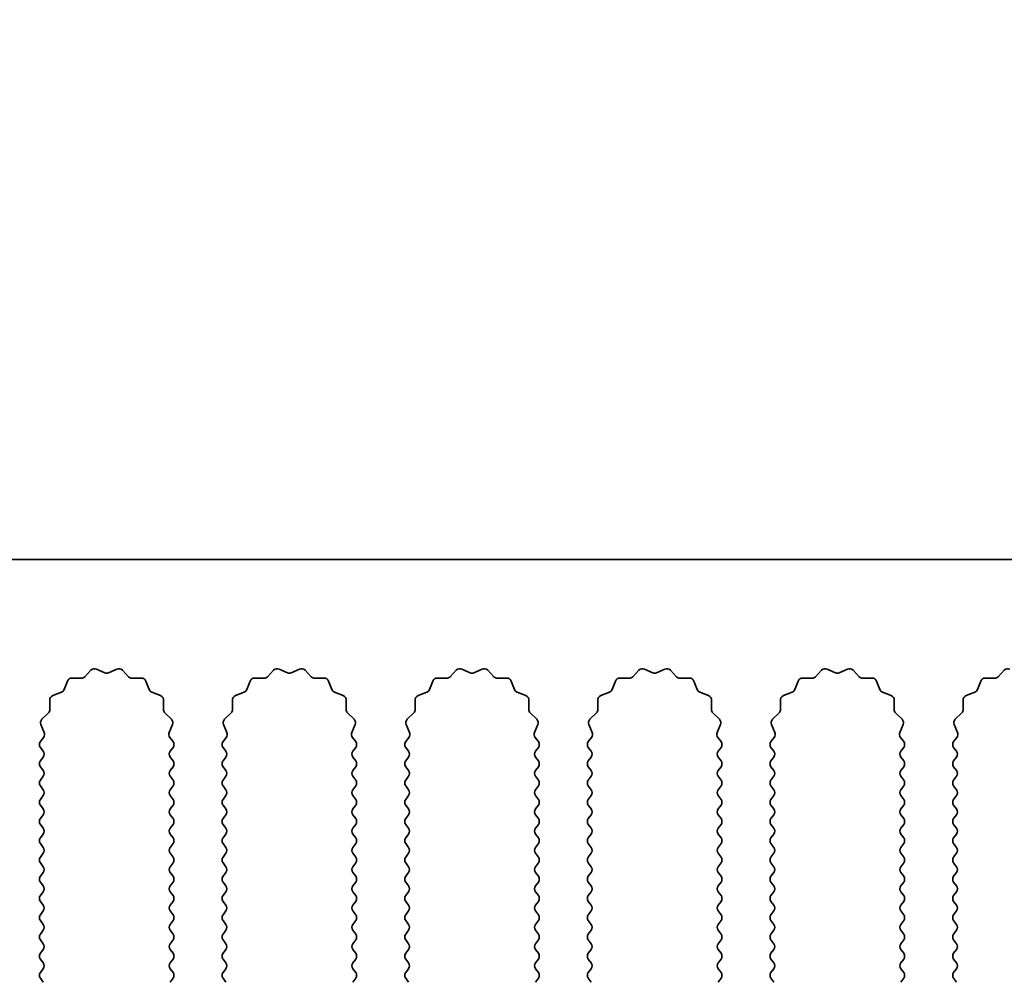
# Model space of a CAD drawing. Units: millimetres. Extents: x 0 to 9815, y 0 to 1686.
# Drawn here: x 4917 to 4958, y 990 to 1030 of the extents above; entities that cross this region are included whole.
import ezdxf

# ---------------------------------------------------------------- set-up
doc = ezdxf.new("R2010")
doc.units = ezdxf.units.MM
doc.header["$LTSCALE"] = 5
doc.layers.get('Defpoints').update_dxf_attribs({"lineweight": 25})
for name, color, linetype, lineweight in [('Dimension (ISO)', 7, 'Continuous', 18), ('Dimension (ISO) @ 1', 7, 'Continuous', 18), ('Visible (ISO)', 7, 'Continuous', 35)]:
    doc.layers.add(name, color=color, linetype=linetype, lineweight=lineweight)
doc.styles.add('Note Text (TK)', font='MS PGothic.ttf')
doc.dimstyles.new('Default - Method 1b (TK)', dxfattribs={"dimscale": 5, "dimtxt": 2.5, "dimasz": 2.5, "dimexe": 1, "dimexo": 1.5, "dimgap": 1, "dimtad": 1, "dimtoh": 1, "dimrnd": 1e-08, "dimdsep": 46, "dimtxsty": 'Note Text (TK)', "dimcen": 0.09, "dimdle": 5, "dimclrd": 100, "dimclre": 100, "dimclrt": 7, "dimadec": 1, "dimazin": 1, "dimtfac": 1, "dimtmove": 0, "dimatfit": 3, "dimfxl": 0, "dimtolj": 1, "dimlwd": -1, "dimlwe": -1, "dimarcsym": 0})

# ---------------------------------------------------------------- blocks, each defined once
blk = doc.blocks.new('_DotSmall')
at = {"color": 0, "linetype": 'ByBlock', "const_width": 0.5}
blk.add_lwpolyline([(-0.0625, 0, 1), (0.0625, 0, 1)], format="xyb", close=True, dxfattribs=at)
blk = doc.blocks.new('*D52')
at = {"layer": 'Defpoints', "color": 0, "transparency": 16777216}
for p in [(4969.36, 1055.369), (4690.36, 1007.369), (4969.36, 1007.369)]:
    blk.add_point(p, dxfattribs=at)
at = {"layer": 'Dimension (ISO)', "color": 100, "transparency": 16777216}
for p, q in [((4690.36, 1013.369), (4690.36, 1059.369)), ((4969.36, 1013.369), (4969.36, 1059.369)), ((4690.36, 1055.369), (4969.36, 1055.369))]:
    blk.add_line(p, q, dxfattribs=at)
at = {"layer": 'Dimension (ISO)', "color": 100, "transparency": 16777216, "xscale": 10, "yscale": 10, "zscale": 10, "rotation": 180}
blk.add_blockref('_DotSmall', (4690.36, 1055.369), dxfattribs=at)
at = {"layer": 'Dimension (ISO)', "color": 100, "transparency": 16777216, "xscale": 10, "yscale": 10, "zscale": 10}
blk.add_blockref('_DotSmall', (4969.36, 1055.369), dxfattribs=at)
at = {"layer": 'Dimension (ISO)', "color": 7, "transparency": 16777216, "insert": (4819.758, 1064.369), "char_height": 10, "attachment_point": 4, "style": 'Note Text (TK)'}
blk.add_mtext('\\A1;279', dxfattribs=at)

msp = doc.modelspace()

# ---------------------------------------------------------------- linework, layer by layer
at = {"layer": 'Visible (ISO)'}
for p, q in [((4969.3602, 1007.369), (4690.3602, 1007.369)), ((4919.4671, 1002.4355), (4919.8461, 1002.4269)), ((4919.9953, 1002.4887), (4920.2572, 1002.7628)), ((4920.4825, 1002.8076), (4920.8295, 1002.6546)), ((4920.9909, 1002.6546), (4921.3378, 1002.8076)), ((4921.5631, 1002.7628), (4921.8251, 1002.4887)), ((4921.9742, 1002.4269), (4922.3533, 1002.4355)), ((4927.0671, 1002.4355), (4927.4461, 1002.4269)), ((4927.5953, 1002.4887), (4927.8572, 1002.7628)), ((4928.0825, 1002.8076), (4928.4295, 1002.6546)), ((4928.5909, 1002.6546), (4928.9378, 1002.8076)), ((4929.1631, 1002.7628), (4929.4251, 1002.4887)), ((4929.5742, 1002.4269), (4929.9533, 1002.4355)), ((4934.6671, 1002.4355), (4935.0461, 1002.4269)), ((4935.1953, 1002.4887), (4935.4572, 1002.7628)), ((4935.6825, 1002.8076), (4936.0295, 1002.6546)), ((4936.1909, 1002.6546), (4936.5378, 1002.8076)), ((4936.7631, 1002.7628), (4937.0251, 1002.4887)), ((4937.1742, 1002.4269), (4937.5533, 1002.4355)), ((4942.2671, 1002.4355), (4942.6461, 1002.4269)), ((4942.7953, 1002.4887), (4943.0572, 1002.7628)), ((4943.2825, 1002.8076), (4943.6295, 1002.6546)), ((4943.7909, 1002.6546), (4944.1378, 1002.8076)), ((4944.3631, 1002.7628), (4944.6251, 1002.4887)), ((4944.7742, 1002.4269), (4945.1533, 1002.4355)), ((4949.8671, 1002.4355), (4950.2461, 1002.4269)), ((4950.3953, 1002.4887), (4950.6572, 1002.7628)), ((4950.8825, 1002.8076), (4951.2295, 1002.6546)), ((4951.3909, 1002.6546), (4951.7378, 1002.8076)), ((4951.9631, 1002.7628), (4952.2251, 1002.4887)), ((4952.3742, 1002.4269), (4952.7533, 1002.4355)), ((4957.4671, 1002.4355), (4957.8461, 1002.4269)), ((4957.9953, 1002.4887), (4958.2572, 1002.7628)), ((4919.139, 1001.9544), (4919.2761, 1002.3079)), ((4922.5443, 1002.3079), (4922.6814, 1001.9544)), ((4926.739, 1001.9544), (4926.8761, 1002.3079)), ((4930.1443, 1002.3079), (4930.2814, 1001.9544)), ((4934.339, 1001.9544), (4934.4761, 1002.3079)), ((4937.7443, 1002.3079), (4937.8814, 1001.9544)), ((4941.939, 1001.9544), (4942.0761, 1002.3079)), ((4945.3443, 1002.3079), (4945.4814, 1001.9544)), ((4949.539, 1001.9544), (4949.6761, 1002.3079)), ((4952.9443, 1002.3079), (4953.0814, 1001.9544)), ((4957.139, 1001.9544), (4957.2761, 1002.3079)), ((4918.6713, 1001.7031), (4919.0248, 1001.8402)), ((4922.7955, 1001.8402), (4923.1491, 1001.7031)), ((4926.2713, 1001.7031), (4926.6248, 1001.8402)), ((4930.3955, 1001.8402), (4930.7491, 1001.7031)), ((4933.8713, 1001.7031), (4934.2248, 1001.8402)), ((4937.9955, 1001.8402), (4938.3491, 1001.7031)), ((4941.4713, 1001.7031), (4941.8248, 1001.8402)), ((4945.5955, 1001.8402), (4945.9491, 1001.7031)), ((4949.0713, 1001.7031), (4949.4248, 1001.8402)), ((4953.1955, 1001.8402), (4953.5491, 1001.7031)), ((4956.6713, 1001.7031), (4957.0248, 1001.8402)), ((4918.5523, 1001.1331), (4918.5437, 1001.5121)), ((4923.2767, 1001.5121), (4923.2681, 1001.1331)), ((4926.1523, 1001.1331), (4926.1437, 1001.5121)), ((4930.8767, 1001.5121), (4930.8681, 1001.1331)), ((4933.7523, 1001.1331), (4933.7437, 1001.5121)), ((4938.4767, 1001.5121), (4938.4681, 1001.1331)), ((4941.3523, 1001.1331), (4941.3437, 1001.5121)), ((4946.0767, 1001.5121), (4946.0681, 1001.1331)), ((4948.9523, 1001.1331), (4948.9437, 1001.5121)), ((4953.6767, 1001.5121), (4953.6681, 1001.1331)), ((4956.5523, 1001.1331), (4956.5437, 1001.5121)), ((4918.2164, 1000.722), (4918.4905, 1000.9839)), ((4923.3298, 1000.9839), (4923.604, 1000.722)), ((4925.8164, 1000.722), (4926.0905, 1000.9839)), ((4930.9298, 1000.9839), (4931.204, 1000.722)), ((4933.4164, 1000.722), (4933.6905, 1000.9839)), ((4938.5298, 1000.9839), (4938.804, 1000.722)), ((4941.0164, 1000.722), (4941.2905, 1000.9839)), ((4946.1298, 1000.9839), (4946.404, 1000.722)), ((4948.6164, 1000.722), (4948.8905, 1000.9839)), ((4953.7298, 1000.9839), (4954.004, 1000.722)), ((4956.2164, 1000.722), (4956.4905, 1000.9839)), ((4918.3129, 1000.1761), (4918.1716, 1000.4967)), ((4923.6488, 1000.4967), (4923.5074, 1000.1761)), ((4925.9129, 1000.1761), (4925.7716, 1000.4967)), ((4931.2488, 1000.4967), (4931.1074, 1000.1761)), ((4933.5129, 1000.1761), (4933.3716, 1000.4967)), ((4938.8488, 1000.4967), (4938.7074, 1000.1761)), ((4941.1129, 1000.1761), (4940.9716, 1000.4967)), ((4946.4488, 1000.4967), (4946.3074, 1000.1761)), ((4948.7129, 1000.1761), (4948.5716, 1000.4967)), ((4954.0488, 1000.4967), (4953.9074, 1000.1761)), ((4956.3129, 1000.1761), (4956.1716, 1000.4967)), ((4918.1502, 999.789), (4918.29, 999.9754)), ((4923.5304, 999.9754), (4923.6702, 999.789)), ((4925.7502, 999.789), (4925.89, 999.9754)), ((4931.1304, 999.9754), (4931.2702, 999.789)), ((4933.3502, 999.789), (4933.49, 999.9754)), ((4938.7304, 999.9754), (4938.8702, 999.789)), ((4940.9502, 999.789), (4941.09, 999.9754)), ((4946.3304, 999.9754), (4946.4702, 999.789)), ((4948.5502, 999.789), (4948.69, 999.9754)), ((4953.9304, 999.9754), (4954.0702, 999.789)), ((4956.1502, 999.789), (4956.29, 999.9754)), ((4918.2702, 999.389), (4918.1502, 999.549)), ((4923.6702, 999.549), (4923.5502, 999.389)), ((4925.8702, 999.389), (4925.7502, 999.549)), ((4931.2702, 999.549), (4931.1502, 999.389)), ((4933.4702, 999.389), (4933.3502, 999.549)), ((4938.8702, 999.549), (4938.7502, 999.389)), ((4941.0702, 999.389), (4940.9502, 999.549)), ((4946.4702, 999.549), (4946.3502, 999.389)), ((4948.6702, 999.389), (4948.5502, 999.549)), ((4954.0702, 999.549), (4953.9502, 999.389)), ((4956.2702, 999.389), (4956.1502, 999.549)), ((4918.1502, 998.989), (4918.2702, 999.149)), ((4918.2702, 998.589), (4918.1502, 998.749)), ((4923.5502, 999.149), (4923.6702, 998.989)), ((4923.6702, 998.749), (4923.5502, 998.589)), ((4925.7502, 998.989), (4925.8702, 999.149)), ((4925.8702, 998.589), (4925.7502, 998.749)), ((4931.1502, 999.149), (4931.2702, 998.989)), ((4931.2702, 998.749), (4931.1502, 998.589)), ((4933.3502, 998.989), (4933.4702, 999.149)), ((4933.4702, 998.589), (4933.3502, 998.749)), ((4938.7502, 999.149), (4938.8702, 998.989)), ((4938.8702, 998.749), (4938.7502, 998.589)), ((4940.9502, 998.989), (4941.0702, 999.149)), ((4941.0702, 998.589), (4940.9502, 998.749)), ((4946.3502, 999.149), (4946.4702, 998.989)), ((4946.4702, 998.749), (4946.3502, 998.589)), ((4948.5502, 998.989), (4948.6702, 999.149)), ((4948.6702, 998.589), (4948.5502, 998.749)), ((4953.9502, 999.149), (4954.0702, 998.989)), ((4954.0702, 998.749), (4953.9502, 998.589)), ((4956.1502, 998.989), (4956.2702, 999.149)), ((4956.2702, 998.589), (4956.1502, 998.749)), ((4918.1502, 998.189), (4918.2702, 998.349)), ((4923.5502, 998.349), (4923.6702, 998.189)), ((4925.7502, 998.189), (4925.8702, 998.349)), ((4931.1502, 998.349), (4931.2702, 998.189)), ((4933.3502, 998.189), (4933.4702, 998.349)), ((4938.7502, 998.349), (4938.8702, 998.189)), ((4940.9502, 998.189), (4941.0702, 998.349)), ((4946.3502, 998.349), (4946.4702, 998.189)), ((4948.5502, 998.189), (4948.6702, 998.349)), ((4953.9502, 998.349), (4954.0702, 998.189)), ((4956.1502, 998.189), (4956.2702, 998.349)), ((4918.2702, 997.789), (4918.1502, 997.949)), ((4923.6702, 997.949), (4923.5502, 997.789)), ((4925.8702, 997.789), (4925.7502, 997.949)), ((4931.2702, 997.949), (4931.1502, 997.789)), ((4933.4702, 997.789), (4933.3502, 997.949)), ((4938.8702, 997.949), (4938.7502, 997.789)), ((4941.0702, 997.789), (4940.9502, 997.949)), ((4946.4702, 997.949), (4946.3502, 997.789)), ((4948.6702, 997.789), (4948.5502, 997.949)), ((4954.0702, 997.949), (4953.9502, 997.789)), ((4956.2702, 997.789), (4956.1502, 997.949)), ((4918.1502, 997.389), (4918.2702, 997.549)), ((4923.5502, 997.549), (4923.6702, 997.389)), ((4925.7502, 997.389), (4925.8702, 997.549)), ((4931.1502, 997.549), (4931.2702, 997.389)), ((4933.3502, 997.389), (4933.4702, 997.549)), ((4938.7502, 997.549), (4938.8702, 997.389)), ((4940.9502, 997.389), (4941.0702, 997.549)), ((4946.3502, 997.549), (4946.4702, 997.389)), ((4948.5502, 997.389), (4948.6702, 997.549)), ((4953.9502, 997.549), (4954.0702, 997.389)), ((4956.1502, 997.389), (4956.2702, 997.549)), ((4918.2702, 996.989), (4918.1502, 997.149)), ((4923.6702, 997.149), (4923.5502, 996.989)), ((4925.8702, 996.989), (4925.7502, 997.149)), ((4931.2702, 997.149), (4931.1502, 996.989)), ((4933.4702, 996.989), (4933.3502, 997.149)), ((4938.8702, 997.149), (4938.7502, 996.989)), ((4941.0702, 996.989), (4940.9502, 997.149)), ((4946.4702, 997.149), (4946.3502, 996.989)), ((4948.6702, 996.989), (4948.5502, 997.149)), ((4954.0702, 997.149), (4953.9502, 996.989)), ((4956.2702, 996.989), (4956.1502, 997.149)), ((4918.1502, 996.589), (4918.2702, 996.749)), ((4923.5502, 996.749), (4923.6702, 996.589)), ((4925.7502, 996.589), (4925.8702, 996.749)), ((4931.1502, 996.749), (4931.2702, 996.589)), ((4933.3502, 996.589), (4933.4702, 996.749)), ((4938.7502, 996.749), (4938.8702, 996.589)), ((4940.9502, 996.589), (4941.0702, 996.749)), ((4946.3502, 996.749), (4946.4702, 996.589)), ((4948.5502, 996.589), (4948.6702, 996.749)), ((4953.9502, 996.749), (4954.0702, 996.589)), ((4956.1502, 996.589), (4956.2702, 996.749)), ((4918.2702, 996.189), (4918.1502, 996.349)), ((4923.6702, 996.349), (4923.5502, 996.189)), ((4925.8702, 996.189), (4925.7502, 996.349)), ((4931.2702, 996.349), (4931.1502, 996.189)), ((4933.4702, 996.189), (4933.3502, 996.349)), ((4938.8702, 996.349), (4938.7502, 996.189)), ((4941.0702, 996.189), (4940.9502, 996.349)), ((4946.4702, 996.349), (4946.3502, 996.189)), ((4948.6702, 996.189), (4948.5502, 996.349)), ((4954.0702, 996.349), (4953.9502, 996.189)), ((4956.2702, 996.189), (4956.1502, 996.349)), ((4918.1502, 995.789), (4918.2702, 995.949)), ((4923.5502, 995.949), (4923.6702, 995.789)), ((4925.7502, 995.789), (4925.8702, 995.949)), ((4931.1502, 995.949), (4931.2702, 995.789)), ((4933.3502, 995.789), (4933.4702, 995.949)), ((4938.7502, 995.949), (4938.8702, 995.789)), ((4940.9502, 995.789), (4941.0702, 995.949)), ((4946.3502, 995.949), (4946.4702, 995.789)), ((4948.5502, 995.789), (4948.6702, 995.949)), ((4953.9502, 995.949), (4954.0702, 995.789)), ((4956.1502, 995.789), (4956.2702, 995.949)), ((4918.2702, 995.389), (4918.1502, 995.549)), ((4923.6702, 995.549), (4923.5502, 995.389)), ((4925.8702, 995.389), (4925.7502, 995.549)), ((4931.2702, 995.549), (4931.1502, 995.389)), ((4933.4702, 995.389), (4933.3502, 995.549)), ((4938.8702, 995.549), (4938.7502, 995.389)), ((4941.0702, 995.389), (4940.9502, 995.549)), ((4946.4702, 995.549), (4946.3502, 995.389)), ((4948.6702, 995.389), (4948.5502, 995.549)), ((4954.0702, 995.549), (4953.9502, 995.389)), ((4956.2702, 995.389), (4956.1502, 995.549)), ((4918.1502, 994.989), (4918.2702, 995.149)), ((4923.5502, 995.149), (4923.6702, 994.989)), ((4925.7502, 994.989), (4925.8702, 995.149)), ((4931.1502, 995.149), (4931.2702, 994.989)), ((4933.3502, 994.989), (4933.4702, 995.149)), ((4938.7502, 995.149), (4938.8702, 994.989)), ((4940.9502, 994.989), (4941.0702, 995.149)), ((4946.3502, 995.149), (4946.4702, 994.989)), ((4948.5502, 994.989), (4948.6702, 995.149)), ((4953.9502, 995.149), (4954.0702, 994.989)), ((4956.1502, 994.989), (4956.2702, 995.149)), ((4918.2702, 994.589), (4918.1502, 994.749)), ((4923.6702, 994.749), (4923.5502, 994.589)), ((4925.8702, 994.589), (4925.7502, 994.749)), ((4931.2702, 994.749), (4931.1502, 994.589)), ((4933.4702, 994.589), (4933.3502, 994.749)), ((4938.8702, 994.749), (4938.7502, 994.589)), ((4941.0702, 994.589), (4940.9502, 994.749)), ((4946.4702, 994.749), (4946.3502, 994.589)), ((4948.6702, 994.589), (4948.5502, 994.749)), ((4954.0702, 994.749), (4953.9502, 994.589)), ((4956.2702, 994.589), (4956.1502, 994.749)), ((4918.1502, 994.189), (4918.2702, 994.349)), ((4923.5502, 994.349), (4923.6702, 994.189)), ((4925.7502, 994.189), (4925.8702, 994.349)), ((4931.1502, 994.349), (4931.2702, 994.189)), ((4933.3502, 994.189), (4933.4702, 994.349)), ((4938.7502, 994.349), (4938.8702, 994.189)), ((4940.9502, 994.189), (4941.0702, 994.349)), ((4946.3502, 994.349), (4946.4702, 994.189)), ((4948.5502, 994.189), (4948.6702, 994.349)), ((4953.9502, 994.349), (4954.0702, 994.189)), ((4956.1502, 994.189), (4956.2702, 994.349)), ((4918.2702, 993.789), (4918.1502, 993.949)), ((4923.6702, 993.949), (4923.5502, 993.789)), ((4925.8702, 993.789), (4925.7502, 993.949)), ((4931.2702, 993.949), (4931.1502, 993.789)), ((4933.4702, 993.789), (4933.3502, 993.949)), ((4938.8702, 993.949), (4938.7502, 993.789)), ((4941.0702, 993.789), (4940.9502, 993.949)), ((4946.4702, 993.949), (4946.3502, 993.789)), ((4948.6702, 993.789), (4948.5502, 993.949)), ((4954.0702, 993.949), (4953.9502, 993.789)), ((4956.2702, 993.789), (4956.1502, 993.949)), ((4918.1502, 993.389), (4918.2702, 993.549)), ((4923.5502, 993.549), (4923.6702, 993.389)), ((4925.7502, 993.389), (4925.8702, 993.549)), ((4931.1502, 993.549), (4931.2702, 993.389)), ((4933.3502, 993.389), (4933.4702, 993.549)), ((4938.7502, 993.549), (4938.8702, 993.389)), ((4940.9502, 993.389), (4941.0702, 993.549)), ((4946.3502, 993.549), (4946.4702, 993.389)), ((4948.5502, 993.389), (4948.6702, 993.549)), ((4953.9502, 993.549), (4954.0702, 993.389)), ((4956.1502, 993.389), (4956.2702, 993.549)), ((4918.2702, 992.989), (4918.1502, 993.149)), ((4923.6702, 993.149), (4923.5502, 992.989)), ((4925.8702, 992.989), (4925.7502, 993.149)), ((4931.2702, 993.149), (4931.1502, 992.989)), ((4933.4702, 992.989), (4933.3502, 993.149)), ((4938.8702, 993.149), (4938.7502, 992.989)), ((4941.0702, 992.989), (4940.9502, 993.149)), ((4946.4702, 993.149), (4946.3502, 992.989)), ((4948.6702, 992.989), (4948.5502, 993.149)), ((4954.0702, 993.149), (4953.9502, 992.989)), ((4956.2702, 992.989), (4956.1502, 993.149)), ((4918.1502, 992.589), (4918.2702, 992.749)), ((4923.5502, 992.749), (4923.6702, 992.589)), ((4925.7502, 992.589), (4925.8702, 992.749)), ((4931.1502, 992.749), (4931.2702, 992.589)), ((4933.3502, 992.589), (4933.4702, 992.749)), ((4938.7502, 992.749), (4938.8702, 992.589)), ((4940.9502, 992.589), (4941.0702, 992.749)), ((4946.3502, 992.749), (4946.4702, 992.589)), ((4948.5502, 992.589), (4948.6702, 992.749)), ((4953.9502, 992.749), (4954.0702, 992.589)), ((4956.1502, 992.589), (4956.2702, 992.749)), ((4918.2702, 992.189), (4918.1502, 992.349)), ((4923.6702, 992.349), (4923.5502, 992.189)), ((4925.8702, 992.189), (4925.7502, 992.349)), ((4931.2702, 992.349), (4931.1502, 992.189)), ((4933.4702, 992.189), (4933.3502, 992.349)), ((4938.8702, 992.349), (4938.7502, 992.189)), ((4941.0702, 992.189), (4940.9502, 992.349)), ((4946.4702, 992.349), (4946.3502, 992.189)), ((4948.6702, 992.189), (4948.5502, 992.349)), ((4954.0702, 992.349), (4953.9502, 992.189)), ((4956.2702, 992.189), (4956.1502, 992.349)), ((4918.1502, 991.789), (4918.2702, 991.949)), ((4923.5502, 991.949), (4923.6702, 991.789)), ((4925.7502, 991.789), (4925.8702, 991.949)), ((4931.1502, 991.949), (4931.2702, 991.789)), ((4933.3502, 991.789), (4933.4702, 991.949)), ((4938.7502, 991.949), (4938.8702, 991.789)), ((4940.9502, 991.789), (4941.0702, 991.949)), ((4946.3502, 991.949), (4946.4702, 991.789)), ((4948.5502, 991.789), (4948.6702, 991.949)), ((4953.9502, 991.949), (4954.0702, 991.789)), ((4956.1502, 991.789), (4956.2702, 991.949)), ((4918.2702, 991.389), (4918.1502, 991.549)), ((4923.6702, 991.549), (4923.5502, 991.389)), ((4925.8702, 991.389), (4925.7502, 991.549)), ((4931.2702, 991.549), (4931.1502, 991.389)), ((4933.4702, 991.389), (4933.3502, 991.549)), ((4938.8702, 991.549), (4938.7502, 991.389)), ((4941.0702, 991.389), (4940.9502, 991.549)), ((4946.4702, 991.549), (4946.3502, 991.389)), ((4948.6702, 991.389), (4948.5502, 991.549)), ((4954.0702, 991.549), (4953.9502, 991.389)), ((4956.2702, 991.389), (4956.1502, 991.549)), ((4918.1502, 990.989), (4918.2702, 991.149)), ((4923.5502, 991.149), (4923.6702, 990.989)), ((4925.7502, 990.989), (4925.8702, 991.149)), ((4931.1502, 991.149), (4931.2702, 990.989)), ((4933.3502, 990.989), (4933.4702, 991.149)), ((4938.7502, 991.149), (4938.8702, 990.989)), ((4940.9502, 990.989), (4941.0702, 991.149)), ((4946.3502, 991.149), (4946.4702, 990.989)), ((4948.5502, 990.989), (4948.6702, 991.149)), ((4953.9502, 991.149), (4954.0702, 990.989)), ((4956.1502, 990.989), (4956.2702, 991.149)), ((4918.2702, 990.589), (4918.1502, 990.749)), ((4923.6702, 990.749), (4923.5502, 990.589)), ((4925.8702, 990.589), (4925.7502, 990.749)), ((4931.2702, 990.749), (4931.1502, 990.589)), ((4933.4702, 990.589), (4933.3502, 990.749)), ((4938.8702, 990.749), (4938.7502, 990.589)), ((4941.0702, 990.589), (4940.9502, 990.749)), ((4946.4702, 990.749), (4946.3502, 990.589)), ((4948.6702, 990.589), (4948.5502, 990.749)), ((4954.0702, 990.749), (4953.9502, 990.589)), ((4956.2702, 990.589), (4956.1502, 990.749)), ((4918.1502, 990.189), (4918.2702, 990.349)), ((4923.5502, 990.349), (4923.6702, 990.189)), ((4925.7502, 990.189), (4925.8702, 990.349)), ((4931.1502, 990.349), (4931.2702, 990.189)), ((4933.3502, 990.189), (4933.4702, 990.349)), ((4938.7502, 990.349), (4938.8702, 990.189)), ((4940.9502, 990.189), (4941.0702, 990.349)), ((4946.3502, 990.349), (4946.4702, 990.189)), ((4948.5502, 990.189), (4948.6702, 990.349)), ((4953.9502, 990.349), (4954.0702, 990.189)), ((4956.1502, 990.189), (4956.2702, 990.349)), ((4918.2702, 989.789), (4918.1502, 989.949)), ((4923.6702, 989.949), (4923.5502, 989.789)), ((4925.8702, 989.789), (4925.7502, 989.949)), ((4931.2702, 989.949), (4931.1502, 989.789)), ((4933.4702, 989.789), (4933.3502, 989.949)), ((4938.8702, 989.949), (4938.7502, 989.789)), ((4941.0702, 989.789), (4940.9502, 989.949)), ((4946.4702, 989.949), (4946.3502, 989.789)), ((4948.6702, 989.789), (4948.5502, 989.949)), ((4954.0702, 989.949), (4953.9502, 989.789)), ((4956.2702, 989.789), (4956.1502, 989.949))]:
    msp.add_line(p, q, dxfattribs=at)
for centre, start, end in [((4919.4625, 1002.2356), 88.69918, 158.80082), ((4919.8507, 1002.6269), 268.69918, 316.30082), ((4920.4018, 1002.6246), 66.19918, 136.30082), ((4920.9102, 1002.8376), 246.19918, 293.80082), ((4921.4185, 1002.6246), 43.69918, 113.80082), ((4921.9697, 1002.6269), 223.69918, 271.30082), ((4922.3578, 1002.2356), 21.19918, 91.30082), ((4927.0625, 1002.2356), 88.69918, 158.80082), ((4927.4507, 1002.6269), 268.69918, 316.30082), ((4928.0018, 1002.6246), 66.19918, 136.30082), ((4928.5102, 1002.8376), 246.19918, 293.80082), ((4929.0185, 1002.6246), 43.69918, 113.80082), ((4929.5697, 1002.6269), 223.69918, 271.30082), ((4929.9578, 1002.2356), 21.19918, 91.30082), ((4934.6625, 1002.2356), 88.69918, 158.80082), ((4935.0507, 1002.6269), 268.69918, 316.30082), ((4935.6018, 1002.6246), 66.19918, 136.30082), ((4936.1102, 1002.8376), 246.19918, 293.80082), ((4936.6185, 1002.6246), 43.69918, 113.80082), ((4937.1697, 1002.6269), 223.69918, 271.30082), ((4937.5578, 1002.2356), 21.19918, 91.30082), ((4942.2625, 1002.2356), 88.69918, 158.80082), ((4942.6507, 1002.6269), 268.69918, 316.30082), ((4943.2018, 1002.6246), 66.19918, 136.30082), ((4943.7102, 1002.8376), 246.19918, 293.80082), ((4944.2185, 1002.6246), 43.69918, 113.80082), ((4944.7697, 1002.6269), 223.69918, 271.30082), ((4945.1578, 1002.2356), 21.19918, 91.30082), ((4949.8625, 1002.2356), 88.69918, 158.80082), ((4950.2507, 1002.6269), 268.69918, 316.30082), ((4950.8018, 1002.6246), 66.19918, 136.30082), ((4951.3102, 1002.8376), 246.19918, 293.80082), ((4951.8185, 1002.6246), 43.69918, 113.80082), ((4952.3697, 1002.6269), 223.69918, 271.30082), ((4952.7578, 1002.2356), 21.19918, 91.30082), ((4957.4625, 1002.2356), 88.69918, 158.80082), ((4957.8507, 1002.6269), 268.69918, 316.30082), ((4958.4018, 1002.6246), 66.19918, 136.30082), ((4918.7436, 1001.5167), 111.19918, 181.30082), ((4918.9525, 1002.0267), 291.19918, 338.80082), ((4922.8679, 1002.0267), 201.19918, 248.80082), ((4923.0767, 1001.5167), 358.69918, 68.80082), ((4926.3436, 1001.5167), 111.19918, 181.30082), ((4926.5525, 1002.0267), 291.19918, 338.80082), ((4930.4679, 1002.0267), 201.19918, 248.80082), ((4930.6767, 1001.5167), 358.69918, 68.80082), ((4933.9436, 1001.5167), 111.19918, 181.30082), ((4934.1525, 1002.0267), 291.19918, 338.80082), ((4938.0679, 1002.0267), 201.19918, 248.80082), ((4938.2767, 1001.5167), 358.69918, 68.80082), ((4941.5436, 1001.5167), 111.19918, 181.30082), ((4941.7525, 1002.0267), 291.19918, 338.80082), ((4945.6679, 1002.0267), 201.19918, 248.80082), ((4945.8767, 1001.5167), 358.69918, 68.80082), ((4949.1436, 1001.5167), 111.19918, 181.30082), ((4949.3525, 1002.0267), 291.19918, 338.80082), ((4953.2679, 1002.0267), 201.19918, 248.80082), ((4953.4767, 1001.5167), 358.69918, 68.80082), ((4956.7436, 1001.5167), 111.19918, 181.30082), ((4956.9525, 1002.0267), 291.19918, 338.80082), ((4918.3523, 1001.1285), 313.69918, 1.30082), ((4923.468, 1001.1285), 178.69918, 226.30082), ((4925.9523, 1001.1285), 313.69918, 1.30082), ((4931.068, 1001.1285), 178.69918, 226.30082), ((4933.5523, 1001.1285), 313.69918, 1.30082), ((4938.668, 1001.1285), 178.69918, 226.30082), ((4941.1523, 1001.1285), 313.69918, 1.30082), ((4946.268, 1001.1285), 178.69918, 226.30082), ((4948.7523, 1001.1285), 313.69918, 1.30082), ((4953.868, 1001.1285), 178.69918, 226.30082), ((4956.3523, 1001.1285), 313.69918, 1.30082), ((4918.3546, 1000.5774), 133.69918, 203.80082), ((4923.4658, 1000.5774), 336.19918, 46.30082), ((4925.9546, 1000.5774), 133.69918, 203.80082), ((4931.0658, 1000.5774), 336.19918, 46.30082), ((4933.5546, 1000.5774), 133.69918, 203.80082), ((4938.6658, 1000.5774), 336.19918, 46.30082), ((4941.1546, 1000.5774), 133.69918, 203.80082), ((4946.2658, 1000.5774), 336.19918, 46.30082), ((4948.7546, 1000.5774), 133.69918, 203.80082), ((4953.8658, 1000.5774), 336.19918, 46.30082), ((4956.3546, 1000.5774), 133.69918, 203.80082), ((4918.13, 1000.0954), 323.1301, 23.80082), ((4923.6904, 1000.0954), 156.19918, 216.8699), ((4925.73, 1000.0954), 323.1301, 23.80082), ((4931.2904, 1000.0954), 156.19918, 216.8699), ((4933.33, 1000.0954), 323.1301, 23.80082), ((4938.8904, 1000.0954), 156.19918, 216.8699), ((4940.93, 1000.0954), 323.1301, 23.80082), ((4946.4904, 1000.0954), 156.19918, 216.8699), ((4948.53, 1000.0954), 323.1301, 23.80082), ((4954.0904, 1000.0954), 156.19918, 216.8699), ((4956.13, 1000.0954), 323.1301, 23.80082), ((4918.3102, 999.669), 143.1301, 216.8699), ((4923.5102, 999.669), 323.1301, 36.8699), ((4925.9102, 999.669), 143.1301, 216.8699), ((4931.1102, 999.669), 323.1301, 36.8699), ((4933.5102, 999.669), 143.1301, 216.8699), ((4938.7102, 999.669), 323.1301, 36.8699), ((4941.1102, 999.669), 143.1301, 216.8699), ((4946.3102, 999.669), 323.1301, 36.8699), ((4948.7102, 999.669), 143.1301, 216.8699), ((4953.9102, 999.669), 323.1301, 36.8699), ((4956.3102, 999.669), 143.1301, 216.8699), ((4918.1102, 999.269), 323.1301, 36.8699), ((4923.7102, 999.269), 143.1301, 216.8699), ((4925.7102, 999.269), 323.1301, 36.8699), ((4931.3102, 999.269), 143.1301, 216.8699), ((4933.3102, 999.269), 323.1301, 36.8699), ((4938.9102, 999.269), 143.1301, 216.8699), ((4940.9102, 999.269), 323.1301, 36.8699), ((4946.5102, 999.269), 143.1301, 216.8699), ((4948.5102, 999.269), 323.1301, 36.8699), ((4954.1102, 999.269), 143.1301, 216.8699), ((4956.1102, 999.269), 323.1301, 36.8699), ((4918.3102, 998.869), 143.1301, 216.8699), ((4923.5102, 998.869), 323.1301, 36.8699), ((4925.9102, 998.869), 143.1301, 216.8699), ((4931.1102, 998.869), 323.1301, 36.8699), ((4933.5102, 998.869), 143.1301, 216.8699), ((4938.7102, 998.869), 323.1301, 36.8699), ((4941.1102, 998.869), 143.1301, 216.8699), ((4946.3102, 998.869), 323.1301, 36.8699), ((4948.7102, 998.869), 143.1301, 216.8699), ((4953.9102, 998.869), 323.1301, 36.8699), ((4956.3102, 998.869), 143.1301, 216.8699), ((4918.1102, 998.469), 323.1301, 36.8699), ((4923.7102, 998.469), 143.1301, 216.8699), ((4925.7102, 998.469), 323.1301, 36.8699), ((4931.3102, 998.469), 143.1301, 216.8699), ((4933.3102, 998.469), 323.1301, 36.8699), ((4938.9102, 998.469), 143.1301, 216.8699), ((4940.9102, 998.469), 323.1301, 36.8699), ((4946.5102, 998.469), 143.1301, 216.8699), ((4948.5102, 998.469), 323.1301, 36.8699), ((4954.1102, 998.469), 143.1301, 216.8699), ((4956.1102, 998.469), 323.1301, 36.8699), ((4918.3102, 998.069), 143.1301, 216.8699), ((4923.5102, 998.069), 323.1301, 36.8699), ((4925.9102, 998.069), 143.1301, 216.8699), ((4931.1102, 998.069), 323.1301, 36.8699), ((4933.5102, 998.069), 143.1301, 216.8699), ((4938.7102, 998.069), 323.1301, 36.8699), ((4941.1102, 998.069), 143.1301, 216.8699), ((4946.3102, 998.069), 323.1301, 36.8699), ((4948.7102, 998.069), 143.1301, 216.8699), ((4953.9102, 998.069), 323.1301, 36.8699), ((4956.3102, 998.069), 143.1301, 216.8699), ((4918.1102, 997.669), 323.1301, 36.8699), ((4923.7102, 997.669), 143.1301, 216.8699), ((4925.7102, 997.669), 323.1301, 36.8699), ((4931.3102, 997.669), 143.1301, 216.8699), ((4933.3102, 997.669), 323.1301, 36.8699), ((4938.9102, 997.669), 143.1301, 216.8699), ((4940.9102, 997.669), 323.1301, 36.8699), ((4946.5102, 997.669), 143.1301, 216.8699), ((4948.5102, 997.669), 323.1301, 36.8699), ((4954.1102, 997.669), 143.1301, 216.8699), ((4956.1102, 997.669), 323.1301, 36.8699), ((4918.3102, 997.269), 143.1301, 216.8699), ((4923.5102, 997.269), 323.1301, 36.8699), ((4925.9102, 997.269), 143.1301, 216.8699), ((4931.1102, 997.269), 323.1301, 36.8699), ((4933.5102, 997.269), 143.1301, 216.8699), ((4938.7102, 997.269), 323.1301, 36.8699), ((4941.1102, 997.269), 143.1301, 216.8699), ((4946.3102, 997.269), 323.1301, 36.8699), ((4948.7102, 997.269), 143.1301, 216.8699), ((4953.9102, 997.269), 323.1301, 36.8699), ((4956.3102, 997.269), 143.1301, 216.8699), ((4918.1102, 996.869), 323.1301, 36.8699), ((4923.7102, 996.869), 143.1301, 216.8699), ((4925.7102, 996.869), 323.1301, 36.8699), ((4931.3102, 996.869), 143.1301, 216.8699), ((4933.3102, 996.869), 323.1301, 36.8699), ((4938.9102, 996.869), 143.1301, 216.8699), ((4940.9102, 996.869), 323.1301, 36.8699), ((4946.5102, 996.869), 143.1301, 216.8699), ((4948.5102, 996.869), 323.1301, 36.8699), ((4954.1102, 996.869), 143.1301, 216.8699), ((4956.1102, 996.869), 323.1301, 36.8699), ((4918.3102, 996.469), 143.1301, 216.8699), ((4923.5102, 996.469), 323.1301, 36.8699), ((4925.9102, 996.469), 143.1301, 216.8699), ((4931.1102, 996.469), 323.1301, 36.8699), ((4933.5102, 996.469), 143.1301, 216.8699), ((4938.7102, 996.469), 323.1301, 36.8699), ((4941.1102, 996.469), 143.1301, 216.8699), ((4946.3102, 996.469), 323.1301, 36.8699), ((4948.7102, 996.469), 143.1301, 216.8699), ((4953.9102, 996.469), 323.1301, 36.8699), ((4956.3102, 996.469), 143.1301, 216.8699), ((4918.1102, 996.069), 323.1301, 36.8699), ((4923.7102, 996.069), 143.1301, 216.8699), ((4925.7102, 996.069), 323.1301, 36.8699), ((4931.3102, 996.069), 143.1301, 216.8699), ((4933.3102, 996.069), 323.1301, 36.8699), ((4938.9102, 996.069), 143.1301, 216.8699), ((4940.9102, 996.069), 323.1301, 36.8699), ((4946.5102, 996.069), 143.1301, 216.8699), ((4948.5102, 996.069), 323.1301, 36.8699), ((4954.1102, 996.069), 143.1301, 216.8699), ((4956.1102, 996.069), 323.1301, 36.8699), ((4918.3102, 995.669), 143.1301, 216.8699), ((4923.5102, 995.669), 323.1301, 36.8699), ((4925.9102, 995.669), 143.1301, 216.8699), ((4931.1102, 995.669), 323.1301, 36.8699), ((4933.5102, 995.669), 143.1301, 216.8699), ((4938.7102, 995.669), 323.1301, 36.8699), ((4941.1102, 995.669), 143.1301, 216.8699), ((4946.3102, 995.669), 323.1301, 36.8699), ((4948.7102, 995.669), 143.1301, 216.8699), ((4953.9102, 995.669), 323.1301, 36.8699), ((4956.3102, 995.669), 143.1301, 216.8699), ((4918.1102, 995.269), 323.1301, 36.8699), ((4923.7102, 995.269), 143.1301, 216.8699), ((4925.7102, 995.269), 323.1301, 36.8699), ((4931.3102, 995.269), 143.1301, 216.8699), ((4933.3102, 995.269), 323.1301, 36.8699), ((4938.9102, 995.269), 143.1301, 216.8699), ((4940.9102, 995.269), 323.1301, 36.8699), ((4946.5102, 995.269), 143.1301, 216.8699), ((4948.5102, 995.269), 323.1301, 36.8699), ((4954.1102, 995.269), 143.1301, 216.8699), ((4956.1102, 995.269), 323.1301, 36.8699), ((4918.3102, 994.869), 143.1301, 216.8699), ((4923.5102, 994.869), 323.1301, 36.8699), ((4925.9102, 994.869), 143.1301, 216.8699), ((4931.1102, 994.869), 323.1301, 36.8699), ((4933.5102, 994.869), 143.1301, 216.8699), ((4938.7102, 994.869), 323.1301, 36.8699), ((4941.1102, 994.869), 143.1301, 216.8699), ((4946.3102, 994.869), 323.1301, 36.8699), ((4948.7102, 994.869), 143.1301, 216.8699), ((4953.9102, 994.869), 323.1301, 36.8699), ((4956.3102, 994.869), 143.1301, 216.8699), ((4918.1102, 994.469), 323.1301, 36.8699), ((4923.7102, 994.469), 143.1301, 216.8699), ((4925.7102, 994.469), 323.1301, 36.8699), ((4931.3102, 994.469), 143.1301, 216.8699), ((4933.3102, 994.469), 323.1301, 36.8699), ((4938.9102, 994.469), 143.1301, 216.8699), ((4940.9102, 994.469), 323.1301, 36.8699), ((4946.5102, 994.469), 143.1301, 216.8699), ((4948.5102, 994.469), 323.1301, 36.8699), ((4954.1102, 994.469), 143.1301, 216.8699), ((4956.1102, 994.469), 323.1301, 36.8699), ((4918.3102, 994.069), 143.1301, 216.8699), ((4923.5102, 994.069), 323.1301, 36.8699), ((4925.9102, 994.069), 143.1301, 216.8699), ((4931.1102, 994.069), 323.1301, 36.8699), ((4933.5102, 994.069), 143.1301, 216.8699), ((4938.7102, 994.069), 323.1301, 36.8699), ((4941.1102, 994.069), 143.1301, 216.8699), ((4946.3102, 994.069), 323.1301, 36.8699), ((4948.7102, 994.069), 143.1301, 216.8699), ((4953.9102, 994.069), 323.1301, 36.8699), ((4956.3102, 994.069), 143.1301, 216.8699), ((4918.1102, 993.669), 323.1301, 36.8699), ((4923.7102, 993.669), 143.1301, 216.8699), ((4925.7102, 993.669), 323.1301, 36.8699), ((4931.3102, 993.669), 143.1301, 216.8699), ((4933.3102, 993.669), 323.1301, 36.8699), ((4938.9102, 993.669), 143.1301, 216.8699), ((4940.9102, 993.669), 323.1301, 36.8699), ((4946.5102, 993.669), 143.1301, 216.8699), ((4948.5102, 993.669), 323.1301, 36.8699), ((4954.1102, 993.669), 143.1301, 216.8699), ((4956.1102, 993.669), 323.1301, 36.8699), ((4918.3102, 993.269), 143.1301, 216.8699), ((4923.5102, 993.269), 323.1301, 36.8699), ((4925.9102, 993.269), 143.1301, 216.8699), ((4931.1102, 993.269), 323.1301, 36.8699), ((4933.5102, 993.269), 143.1301, 216.8699), ((4938.7102, 993.269), 323.1301, 36.8699), ((4941.1102, 993.269), 143.1301, 216.8699), ((4946.3102, 993.269), 323.1301, 36.8699), ((4948.7102, 993.269), 143.1301, 216.8699), ((4953.9102, 993.269), 323.1301, 36.8699), ((4956.3102, 993.269), 143.1301, 216.8699), ((4918.1102, 992.869), 323.1301, 36.8699), ((4923.7102, 992.869), 143.1301, 216.8699), ((4925.7102, 992.869), 323.1301, 36.8699), ((4931.3102, 992.869), 143.1301, 216.8699), ((4933.3102, 992.869), 323.1301, 36.8699), ((4938.9102, 992.869), 143.1301, 216.8699), ((4940.9102, 992.869), 323.1301, 36.8699), ((4946.5102, 992.869), 143.1301, 216.8699), ((4948.5102, 992.869), 323.1301, 36.8699), ((4954.1102, 992.869), 143.1301, 216.8699), ((4956.1102, 992.869), 323.1301, 36.8699), ((4918.3102, 992.469), 143.1301, 216.8699), ((4923.5102, 992.469), 323.1301, 36.8699), ((4925.9102, 992.469), 143.1301, 216.8699), ((4931.1102, 992.469), 323.1301, 36.8699), ((4933.5102, 992.469), 143.1301, 216.8699), ((4938.7102, 992.469), 323.1301, 36.8699), ((4941.1102, 992.469), 143.1301, 216.8699), ((4946.3102, 992.469), 323.1301, 36.8699), ((4948.7102, 992.469), 143.1301, 216.8699), ((4953.9102, 992.469), 323.1301, 36.8699), ((4956.3102, 992.469), 143.1301, 216.8699), ((4918.3102, 991.669), 143.1301, 216.8699), ((4918.1102, 992.069), 323.1301, 36.8699), ((4923.7102, 992.069), 143.1301, 216.8699), ((4923.5102, 991.669), 323.1301, 36.8699), ((4925.9102, 991.669), 143.1301, 216.8699), ((4925.7102, 992.069), 323.1301, 36.8699), ((4931.3102, 992.069), 143.1301, 216.8699), ((4931.1102, 991.669), 323.1301, 36.8699), ((4933.5102, 991.669), 143.1301, 216.8699), ((4933.3102, 992.069), 323.1301, 36.8699), ((4938.9102, 992.069), 143.1301, 216.8699), ((4938.7102, 991.669), 323.1301, 36.8699), ((4941.1102, 991.669), 143.1301, 216.8699), ((4940.9102, 992.069), 323.1301, 36.8699), ((4946.5102, 992.069), 143.1301, 216.8699), ((4946.3102, 991.669), 323.1301, 36.8699), ((4948.7102, 991.669), 143.1301, 216.8699), ((4948.5102, 992.069), 323.1301, 36.8699), ((4954.1102, 992.069), 143.1301, 216.8699), ((4953.9102, 991.669), 323.1301, 36.8699), ((4956.3102, 991.669), 143.1301, 216.8699), ((4956.1102, 992.069), 323.1301, 36.8699), ((4918.1102, 991.269), 323.1301, 36.8699), ((4923.7102, 991.269), 143.1301, 216.8699), ((4925.7102, 991.269), 323.1301, 36.8699), ((4931.3102, 991.269), 143.1301, 216.8699), ((4933.3102, 991.269), 323.1301, 36.8699), ((4938.9102, 991.269), 143.1301, 216.8699), ((4940.9102, 991.269), 323.1301, 36.8699), ((4946.5102, 991.269), 143.1301, 216.8699), ((4948.5102, 991.269), 323.1301, 36.8699), ((4954.1102, 991.269), 143.1301, 216.8699), ((4956.1102, 991.269), 323.1301, 36.8699), ((4918.3102, 990.869), 143.1301, 216.8699), ((4923.5102, 990.869), 323.1301, 36.8699), ((4925.9102, 990.869), 143.1301, 216.8699), ((4931.1102, 990.869), 323.1301, 36.8699), ((4933.5102, 990.869), 143.1301, 216.8699), ((4938.7102, 990.869), 323.1301, 36.8699), ((4941.1102, 990.869), 143.1301, 216.8699), ((4946.3102, 990.869), 323.1301, 36.8699), ((4948.7102, 990.869), 143.1301, 216.8699), ((4953.9102, 990.869), 323.1301, 36.8699), ((4956.3102, 990.869), 143.1301, 216.8699), ((4918.1102, 990.469), 323.1301, 36.8699), ((4923.7102, 990.469), 143.1301, 216.8699), ((4925.7102, 990.469), 323.1301, 36.8699), ((4931.3102, 990.469), 143.1301, 216.8699), ((4933.3102, 990.469), 323.1301, 36.8699), ((4938.9102, 990.469), 143.1301, 216.8699), ((4940.9102, 990.469), 323.1301, 36.8699), ((4946.5102, 990.469), 143.1301, 216.8699), ((4948.5102, 990.469), 323.1301, 36.8699), ((4954.1102, 990.469), 143.1301, 216.8699), ((4956.1102, 990.469), 323.1301, 36.8699), ((4918.3102, 990.069), 143.1301, 216.8699), ((4923.5102, 990.069), 323.1301, 36.8699), ((4925.9102, 990.069), 143.1301, 216.8699), ((4931.1102, 990.069), 323.1301, 36.8699), ((4933.5102, 990.069), 143.1301, 216.8699), ((4938.7102, 990.069), 323.1301, 36.8699), ((4941.1102, 990.069), 143.1301, 216.8699), ((4946.3102, 990.069), 323.1301, 36.8699), ((4948.7102, 990.069), 143.1301, 216.8699), ((4953.9102, 990.069), 323.1301, 36.8699), ((4956.3102, 990.069), 143.1301, 216.8699)]:
    msp.add_arc(centre, 0.2, start, end, dxfattribs=at)

# ---------------------------------------------------------------- dimensions: what is measured, and where the dimension line sits
at = {"layer": 'Dimension (ISO) @ 1', "color": 100, "true_color": 0x00ff3f}
dim = msp.add_linear_dim(base=(4969.3602, 1055.369), p1=(4690.3602, 1007.369), p2=(4969.3602, 1007.369), angle=180, dimstyle='Default - Method 1b (TK)', override={"dimscale": 1, "dimtxt": 10, "dimasz": 10, "dimexe": 4, "dimexo": 6, "dimgap": 4, "dimtoh": 0, "dimdec": 2, "dimblk1": 'DotSmall', "dimblk2": 'DotSmall', "dimsah": 1, "dimcen": 0.36, "dimdle": 0, "dimtol": 0, "dimlim": 0, "dimtp": 0, "dimtm": 0, "dimtdec": 2, "dimtix": 0, "dimtofl": 0, "dimtmove": 0, "dimatfit": 1}, dxfattribs=at)
dim.commit()
dim.dimension.update_dxf_attribs({"geometry": '*D52', "text_midpoint": (4829.9002, 1055.369), "dimtype": 128})

doc.saveas('drawing.dxf')
